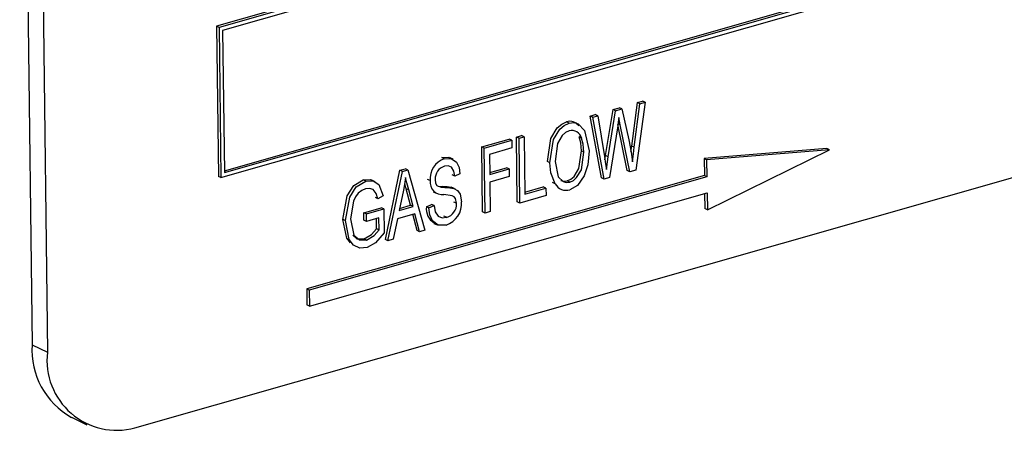
# Model space of a CAD drawing. Units: inches. Extents: x 16 to 336, y 16 to 252.
# Drawn here: x 226 to 228, y 189 to 189 of the extents above; entities that cross this region are included whole.
import ezdxf

# ---------------------------------------------------------------- set-up
doc = ezdxf.new("R2010")
doc.units = ezdxf.units.IN
doc.header["$LTSCALE"] = 32
doc.header["$MEASUREMENT"] = 0

msp = doc.modelspace()

# ---------------------------------------------------------------- linework, layer by layer
at = {"color": 7, "linetype": 'Continuous', "lineweight": 25}
for p, q in [((226.4566, 189.9572), (226.471, 188.7949)), ((226.4745, 189.9486), (226.4889, 188.7863)), ((228.6891, 189.7358), (226.6853, 189.1647)), ((228.6921, 189.7344), (226.6883, 189.1632)), ((228.6881, 189.7286), (226.6923, 189.1597)), ((226.6943, 188.997), (228.6872, 189.565)), ((226.6944, 188.9947), (228.6902, 189.5635)), ((226.6904, 188.9889), (228.6942, 189.56)), ((226.5905, 188.6986), (228.7947, 189.3268)), ((226.6853, 189.1647), (226.6874, 188.9903)), ((226.6883, 189.1632), (226.6853, 189.1647)), ((226.6883, 189.1632), (226.6904, 188.9889)), ((226.6923, 189.1597), (226.6944, 188.9947)), ((227.1458, 189.068), (227.1531, 189.07)), ((227.1488, 189.0665), (227.156, 189.0686)), ((227.156, 189.0686), (227.1531, 189.07)), ((227.156, 189.0686), (227.164, 189.0326)), ((227.1674, 189.0256), (227.174, 189.076)), ((227.1704, 189.0242), (227.177, 189.0746)), ((227.183, 189.0763), (227.1721, 188.9977)), ((227.174, 189.076), (227.1801, 189.0777)), ((227.177, 189.0746), (227.174, 189.076)), ((227.177, 189.0746), (227.183, 189.0763)), ((227.183, 189.0763), (227.1801, 189.0777)), ((227.1191, 189.0603), (227.1251, 189.0621)), ((227.1324, 188.9887), (227.1191, 189.0603)), ((227.1221, 189.0589), (227.1191, 189.0603)), ((227.1221, 189.0589), (227.1281, 189.0606)), ((227.1354, 188.9872), (227.1221, 189.0589)), ((227.1281, 189.0606), (227.1251, 189.0621)), ((227.1281, 189.0606), (227.1359, 189.0133)), ((227.1371, 189.0145), (227.1458, 189.068)), ((227.1401, 189.0131), (227.1488, 189.0665)), ((227.1488, 189.0665), (227.1458, 189.068)), ((227.1541, 189.0501), (227.1525, 189.0585)), ((227.0947, 189.0521), (227.0918, 189.0535)), ((227.1512, 189.0492), (227.1415, 188.989)), ((227.1541, 189.0501), (227.1512, 189.0515)), ((227.1621, 188.9971), (227.1514, 189.0505)), ((227.1651, 188.9957), (227.1541, 189.0501)), ((227.0336, 189.036), (227.0395, 189.0377)), ((227.0346, 188.9608), (227.0336, 189.036)), ((227.0366, 189.0346), (227.0336, 189.036)), ((227.0366, 189.0346), (227.0425, 189.0362)), ((227.0375, 188.9593), (227.0366, 189.0346)), ((227.0425, 189.0362), (227.0395, 189.0377)), ((227.0425, 189.0362), (227.0433, 188.9698)), ((227.1093, 189.0347), (227.1063, 189.0362)), ((226.9932, 189.0245), (227.0252, 189.0336)), ((226.9941, 188.9493), (226.9932, 189.0245)), ((226.9962, 189.023), (226.9932, 189.0245)), ((226.9962, 189.023), (227.0282, 189.0322)), ((226.9971, 188.9478), (226.9962, 189.023)), ((227.0283, 189.0234), (227.0022, 189.0159)), ((227.0282, 189.0322), (227.0252, 189.0336)), ((227.0282, 189.0322), (227.0283, 189.0234)), ((227.1666, 189.0192), (227.1674, 189.0256)), ((227.1704, 189.0242), (227.1674, 189.0256)), ((227.3942, 189.0226), (227.2516, 189.0112)), ((227.3972, 189.0212), (227.3942, 189.0226)), ((226.9498, 189.0108), (226.9468, 189.0122)), ((226.9602, 189.0102), (226.9565, 189.012)), ((227.0022, 189.0159), (227.0025, 188.9925)), ((227.112, 189.0185), (227.109, 189.0199)), ((227.1364, 189.0097), (227.1371, 189.0145)), ((227.1401, 189.0131), (227.1371, 189.0145)), ((227.138, 188.9985), (227.1401, 189.0131)), ((227.2516, 189.0112), (227.2518, 188.9914)), ((227.2545, 189.0097), (227.2516, 189.0112)), ((227.3972, 189.0212), (227.2545, 189.0097)), ((227.2553, 188.9515), (227.3972, 189.0212)), ((227.0025, 188.9948), (227.0222, 189.0004)), ((227.0252, 188.999), (227.0222, 189.0004)), ((227.0725, 189.006), (227.0695, 189.0075)), ((227.2545, 189.0097), (227.2548, 188.9899)), ((226.6904, 188.9889), (226.6874, 188.9903)), ((227.2518, 188.9914), (226.79, 188.8598)), ((227.2548, 188.9899), (226.793, 188.8583)), ((226.8813, 188.9171), (226.8983, 188.9974)), ((226.8843, 188.9157), (226.9013, 188.996)), ((226.8983, 188.9974), (226.9045, 188.9992)), ((226.9013, 188.996), (226.8983, 188.9974)), ((226.9013, 188.996), (226.9075, 188.9978)), ((226.9075, 188.9978), (226.9045, 188.9992)), ((226.9075, 188.9978), (226.9272, 188.9279)), ((226.962, 188.9907), (226.959, 188.9922)), ((226.9678, 188.9934), (226.962, 188.9907)), ((227.0025, 188.9925), (227.0252, 188.999)), ((227.0253, 188.9902), (227.0026, 188.9837)), ((227.0252, 188.999), (227.0253, 188.9902)), ((227.1354, 188.9872), (227.1324, 188.9887)), ((227.1415, 188.989), (227.1354, 188.9872)), ((227.1651, 188.9957), (227.1621, 188.9971)), ((227.1721, 188.9977), (227.1651, 188.9957)), ((227.2548, 188.9899), (227.2518, 188.9914)), ((226.8587, 188.9848), (226.8557, 188.9863)), ((226.8696, 188.9842), (226.8658, 188.986)), ((226.9055, 188.9761), (226.9039, 188.9821)), ((226.9333, 188.9854), (226.9303, 188.9868)), ((226.9411, 188.9797), (226.9427, 188.979)), ((226.9431, 188.9791), (226.9475, 188.9788)), ((226.9505, 188.9773), (226.9475, 188.9788)), ((226.9608, 188.9763), (226.9578, 188.9778)), ((226.9633, 188.9753), (226.9596, 188.9771)), ((227.0026, 188.9837), (227.003, 188.9495)), ((227.0433, 188.9721), (227.0648, 188.9782)), ((227.0678, 188.9768), (227.0648, 188.9782)), ((227.0786, 188.9819), (227.0756, 188.9833)), ((227.0821, 188.9771), (227.0858, 188.9753)), ((227.0955, 188.9837), (227.0925, 188.9851)), ((226.7932, 188.8397), (227.255, 188.9713)), ((226.8727, 188.9643), (226.8697, 188.9658)), ((226.8786, 188.9679), (226.8727, 188.9643)), ((226.9024, 188.9742), (226.8972, 188.9507)), ((226.9106, 188.9568), (226.9055, 188.9761)), ((226.9084, 188.9746), (226.9055, 188.9761)), ((226.9136, 188.9554), (226.9084, 188.9746)), ((226.9369, 188.9726), (226.9406, 188.9708)), ((227.0679, 188.968), (227.0375, 188.9593)), ((227.0433, 188.9698), (227.0678, 188.9768)), ((227.0678, 188.9768), (227.0679, 188.968)), ((227.2521, 188.9705), (227.2523, 188.953)), ((227.255, 188.9713), (227.2553, 188.9515)), ((226.8564, 188.9482), (226.8766, 188.954)), ((226.8796, 188.9526), (226.8766, 188.954)), ((226.8972, 188.9507), (226.9136, 188.9554)), ((226.8977, 188.9531), (226.9106, 188.9568)), ((226.9136, 188.9554), (226.9106, 188.9568)), ((226.929, 188.9552), (226.9349, 188.9579)), ((226.932, 188.9538), (226.929, 188.9552)), ((226.932, 188.9538), (226.9379, 188.9564)), ((226.9379, 188.9564), (226.9349, 188.9579)), ((226.964, 188.9592), (226.961, 188.9606)), ((227.0375, 188.9593), (227.0346, 188.9608)), ((226.8565, 188.9394), (226.8564, 188.9482)), ((226.8594, 188.9468), (226.8564, 188.9482)), ((226.8594, 188.9468), (226.8796, 188.9526)), ((226.8595, 188.938), (226.8594, 188.9468)), ((226.8796, 188.9526), (226.88, 188.925)), ((226.9157, 188.9471), (226.8953, 188.9413)), ((226.9181, 188.9276), (226.9132, 188.9465)), ((226.9211, 188.9261), (226.9157, 188.9471)), ((226.9522, 188.9429), (226.9493, 188.9443)), ((226.9971, 188.9478), (226.9941, 188.9493)), ((227.003, 188.9495), (226.9971, 188.9478)), ((227.2553, 188.9515), (227.2523, 188.953)), ((226.835, 188.939), (226.832, 188.9404)), ((226.8595, 188.938), (226.8565, 188.9394)), ((226.8738, 188.9421), (226.8595, 188.938)), ((226.871, 188.9297), (226.8709, 188.9412)), ((226.874, 188.9283), (226.8738, 188.9421)), ((226.8953, 188.9413), (226.8905, 188.9174)), ((226.9377, 188.9359), (226.9414, 188.9341)), ((226.874, 188.9283), (226.871, 188.9297)), ((226.9211, 188.9261), (226.9181, 188.9276)), ((226.9272, 188.9279), (226.9211, 188.9261)), ((226.8596, 188.9165), (226.8566, 188.9179)), ((226.8843, 188.9157), (226.8813, 188.9171)), ((226.8905, 188.9174), (226.8843, 188.9157)), ((226.79, 188.8598), (226.7903, 188.8412)), ((226.793, 188.8583), (226.79, 188.8598)), ((226.793, 188.8583), (226.7932, 188.8397)), ((226.7932, 188.8397), (226.7903, 188.8412)), ((226.471, 188.7949), (226.4889, 188.7863)), ((226.5169, 188.7109), (226.5347, 188.7022))]:
    msp.add_line(p, q, dxfattribs=at)
at = {"color": 7, "linetype": 'Continuous', "lineweight": 25, "flags": 128}
for points in [[(227.1525, 189.0585), (227.1518, 189.0533), (227.1512, 189.0492)], [(227.0695, 189.0075), (227.0737, 189.0345), (227.081, 189.0466), (227.0861, 189.051), (227.0918, 189.0535)], [(227.0725, 189.006), (227.0767, 189.0331), (227.084, 189.0452), (227.0891, 189.0495), (227.0947, 189.0521)], [(227.0947, 189.0521), (227.1003, 189.0527), (227.1053, 189.0513), (227.1128, 189.0437), (227.1179, 189.0199)], [(227.0949, 189.0433), (227.0905, 189.0413), (227.0866, 189.0379), (227.0812, 189.0285), (227.0784, 189.0076)], [(227.109, 189.0199), (227.1082, 189.0294), (227.1063, 189.0362)], [(227.112, 189.0185), (227.1112, 189.0279), (227.1093, 189.0347)], [(227.164, 189.0326), (227.1667, 189.0185), (227.1684, 189.0072)], [(227.1684, 189.0072), (227.1694, 189.0167), (227.1704, 189.0242)], [(226.9468, 189.0122), (226.9549, 189.0126), (226.9566, 189.0114)], [(227.0925, 188.9851), (227.0968, 188.9871), (227.1006, 188.9904), (227.106, 188.9995), (227.109, 189.0199)], [(227.0955, 188.9837), (227.0997, 188.9856), (227.1035, 188.989), (227.109, 188.9981), (227.112, 189.0185)], [(227.1179, 189.0199), (227.1165, 189.0038), (227.1124, 188.9912)], [(227.1359, 189.0133), (227.1371, 189.0051), (227.138, 188.9985)], [(226.9498, 189.0108), (226.9579, 189.0111), (226.9641, 189.0067), (226.9669, 189.0006), (226.9678, 188.9934)], [(226.962, 188.9907), (226.9609, 188.9966), (226.958, 189.0011), (226.9543, 189.0026), (226.9501, 189.0021)], [(227.0786, 188.9819), (227.0736, 188.9945), (227.0725, 189.006)], [(227.0784, 189.0076), (227.0821, 188.9899), (227.0877, 188.9843), (227.0914, 188.9832), (227.0955, 188.9837)], [(226.9049, 188.9892), (226.9037, 188.9808), (226.9024, 188.9742)], [(226.9084, 188.9746), (226.9064, 188.9827), (226.9049, 188.9892)], [(227.1124, 188.9912), (227.1043, 188.9798), (227.0957, 188.9749)], [(226.832, 188.9404), (226.8369, 188.9678), (226.8446, 188.9798), (226.8557, 188.9863)], [(226.835, 188.939), (226.8399, 188.9664), (226.8476, 188.9783), (226.8587, 188.9848)], [(226.8557, 188.9863), (226.864, 188.9867), (226.8659, 188.9854)], [(226.8587, 188.9848), (226.867, 188.9852), (226.8736, 188.9809), (226.8786, 188.9679)], [(226.9392, 188.9868), (226.9397, 188.9825), (226.9411, 188.9797)], [(226.9445, 188.9783), (226.9461, 188.9777), (226.9505, 188.9773)], [(226.9475, 188.9788), (226.9533, 188.9785), (226.9578, 188.9778)], [(226.9505, 188.9773), (226.9563, 188.977), (226.9608, 188.9763)], [(227.0851, 188.9857), (227.0884, 188.9847), (227.0925, 188.9851)], [(226.8582, 188.9759), (226.8539, 188.974), (226.8499, 188.9709), (226.8466, 188.9666), (226.8442, 188.9617), (226.8409, 188.941)], [(226.8727, 188.9643), (226.8708, 188.9705), (226.8671, 188.975), (226.8629, 188.9764), (226.8582, 188.9759)], [(226.964, 188.9592), (226.9628, 188.9647), (226.9612, 188.9667), (226.9591, 188.9678), (226.9492, 188.9692)], [(226.9608, 188.9763), (226.9651, 188.9741), (226.9682, 188.9699), (226.9699, 188.961)], [(226.9379, 188.9564), (226.9392, 188.9494), (226.9428, 188.9442), (226.9472, 188.9424), (226.9522, 188.9429)], [(226.9518, 188.9339), (226.9428, 188.9336), (226.936, 188.9388), (226.933, 188.9457), (226.932, 188.9538)], [(226.8407, 188.9131), (226.8364, 188.9188), (226.832, 188.9404)], [(226.8601, 188.9078), (226.8516, 188.9072), (226.8445, 188.9107), (226.8394, 188.9173), (226.835, 188.939)], [(226.8409, 188.941), (226.8448, 188.9221), (226.8511, 188.9166), (226.8596, 188.9165)], [(226.8436, 188.922), (226.8481, 188.918), (226.8566, 188.9179)], [(226.8566, 188.9179), (226.8654, 188.9231), (226.871, 188.9297)], [(226.8596, 188.9165), (226.8683, 188.9217), (226.874, 188.9283)], [(226.88, 188.925), (226.8698, 188.9132), (226.8601, 188.9078)]]:
    msp.add_lwpolyline(points, dxfattribs=at)
at = {"color": 7, "linetype": 'Continuous', "lineweight": 25}
for centre, radius, start, end in [((227.0961, 189.0425), 0.0118, 33.7195, 111.386), ((227.0978, 189.0318), 0.0119, 14.3542, 104.1742), ((226.9577, 188.9876), 0.0245, 108.8572, 185.0354), ((226.9541, 188.9877), 0.0149, 105.5606, 183.1691), ((226.9479, 188.9838), 0.0147, 173.6565, 275.1803), ((227.0913, 188.9885), 0.0143, 207.6598, 287.8723), ((226.9478, 188.9527), 0.019, 172.3642, 240.0201), ((226.9436, 188.959), 0.0264, 288.2152, 4.2101), ((226.9479, 188.9584), 0.0162, 285.6214, 2.5919), ((226.56, 188.7889), 0.0892, 176.1667, 241.1028), ((226.5694, 188.7769), 0.0811, 173.3418, 285.0884)]:
    msp.add_arc(centre, radius, start, end, dxfattribs=at)

doc.saveas('drawing.dxf')
